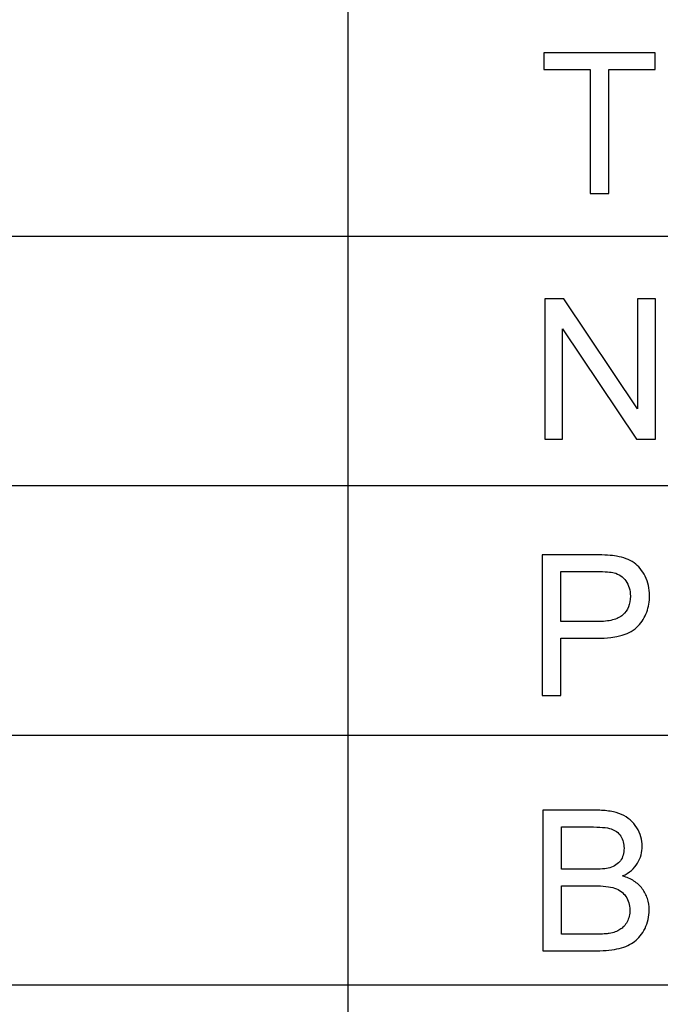
# Model space of a CAD drawing. Extents: x -26.9 to 25.8, y -19.2 to 15.2.
# Drawn here: x -23.2 to -22.2, y -17.6 to -16 of the extents above; entities that cross this region are included whole.
import ezdxf

# ---------------------------------------------------------------- set-up
doc = ezdxf.new("R2010")
doc.units = 0
doc.header["$MEASUREMENT"] = 0
doc.layers.add('LAYER_1', color=7, linetype='CONTINUOUS')

msp = doc.modelspace()

# ---------------------------------------------------------------- linework, layer by layer
at = {"layer": 'LAYER_1'}
for points in [[(-22.68303, -13.13465), (-22.68303, -13.13465), (-22.68303, -19.18841), (-22.68303, -19.18841)], [(-26.89154, -16.36317), (-26.89154, -16.36317), (-12.70125, -16.36317), (-12.70125, -16.36317)], [(-26.89154, -16.76678), (-26.89154, -16.76678), (-12.70125, -16.76678), (-12.70125, -16.76678)], [(-26.89154, -17.17038), (-26.89154, -17.17038), (-12.70125, -17.17038), (-12.70125, -17.17038)], [(-26.89154, -17.574), (-26.89154, -17.574), (-12.70125, -17.574), (-12.70125, -17.574)]]:
    msp.add_open_spline(points, degree=3, dxfattribs=at)
at = {"layer": 'LAYER_1', "color": 250}
for points, knots in [([(-22.29107, -16.29416), (-22.29107, -16.29416), (-22.29107, -16.09382), (-22.29107, -16.09382), (-22.29107, -16.09382), (-22.29107, -16.09382), (-22.36568, -16.09382), (-22.36568, -16.09382), (-22.36568, -16.09382), (-22.36568, -16.09382), (-22.36568, -16.06683), (-22.36568, -16.06683), (-22.36568, -16.06683), (-22.36568, -16.06683), (-22.18566, -16.06683), (-22.18566, -16.06683), (-22.18566, -16.06683), (-22.18566, -16.06683), (-22.18566, -16.09382), (-22.18566, -16.09382), (-22.18566, -16.09382), (-22.18566, -16.09382), (-22.2609, -16.09382), (-22.2609, -16.09382), (-22.2609, -16.09382), (-22.2609, -16.09382), (-22.2609, -16.29416), (-22.2609, -16.29416), (-22.2609, -16.29416), (-22.2609, -16.29416), (-22.29107, -16.29416), (-22.29107, -16.29416)], [0, 0, 0, 0, 0.1111111, 0.1111111, 0.1111111, 0.1111111, 0.2222222, 0.2222222, 0.2222222, 0.2222222, 0.3333333, 0.3333333, 0.3333333, 0.3333333, 0.4444444, 0.4444444, 0.4444444, 0.4444444, 0.5555556, 0.5555556, 0.5555556, 0.5555556, 0.6666667, 0.6666667, 0.6666667, 0.6666667, 0.7777778, 0.7777778, 0.7777778, 0.7777778, 1, 1, 1, 1]), ([(-22.3644, -16.69178), (-22.3644, -16.69178), (-22.3644, -16.46445), (-22.3644, -16.46445), (-22.3644, -16.46445), (-22.3644, -16.46445), (-22.3336, -16.46445), (-22.3336, -16.46445), (-22.3336, -16.46445), (-22.3336, -16.46445), (-22.21422, -16.64288), (-22.21422, -16.64288), (-22.21422, -16.64288), (-22.21422, -16.64288), (-22.21422, -16.46445), (-22.21422, -16.46445), (-22.21422, -16.46445), (-22.21422, -16.46445), (-22.18533, -16.46445), (-22.18533, -16.46445), (-22.18533, -16.46445), (-22.18533, -16.46445), (-22.18533, -16.69178), (-22.18533, -16.69178), (-22.18533, -16.69178), (-22.18533, -16.69178), (-22.21613, -16.69178), (-22.21613, -16.69178), (-22.21613, -16.69178), (-22.21613, -16.69178), (-22.33551, -16.51303), (-22.33551, -16.51303), (-22.33551, -16.51303), (-22.33551, -16.51303), (-22.33551, -16.69178), (-22.33551, -16.69178), (-22.33551, -16.69178), (-22.33551, -16.69178), (-22.3644, -16.69178), (-22.3644, -16.69178)], [0, 0, 0, 0, 0.0909091, 0.0909091, 0.0909091, 0.0909091, 0.1818182, 0.1818182, 0.1818182, 0.1818182, 0.2727273, 0.2727273, 0.2727273, 0.2727273, 0.3636364, 0.3636364, 0.3636364, 0.3636364, 0.4545455, 0.4545455, 0.4545455, 0.4545455, 0.5454545, 0.5454545, 0.5454545, 0.5454545, 0.6363636, 0.6363636, 0.6363636, 0.6363636, 0.7272727, 0.7272727, 0.7272727, 0.7272727, 0.8181818, 0.8181818, 0.8181818, 0.8181818, 1, 1, 1, 1]), ([(-22.36857, -17.10617), (-22.36857, -17.10617), (-22.36857, -16.87884), (-22.36857, -16.87884), (-22.36857, -16.87884), (-22.36857, -16.87884), (-22.28285, -16.87884), (-22.28285, -16.87884), (-22.28285, -16.87884), (-22.27523, -16.87884), (-22.26856, -16.879), (-22.26279, -16.87937), (-22.26279, -16.87937), (-22.25708, -16.87969), (-22.25221, -16.88027), (-22.24824, -16.88106), (-22.24824, -16.88106), (-22.24268, -16.88201), (-22.23755, -16.88334), (-22.23279, -16.88508), (-22.23279, -16.88508), (-22.22808, -16.88683), (-22.22379, -16.889), (-22.21998, -16.89154), (-22.21998, -16.89154), (-22.21268, -16.89694), (-22.20665, -16.90424), (-22.20188, -16.91345), (-22.20188, -16.91345), (-22.19966, -16.91821), (-22.19792, -16.92318), (-22.1967, -16.92842), (-22.1967, -16.92842), (-22.19553, -16.93361), (-22.1949, -16.93901), (-22.1949, -16.94456), (-22.1949, -16.94456), (-22.1949, -16.95425), (-22.19649, -16.96319), (-22.19956, -16.97144), (-22.19956, -16.97144), (-22.20268, -16.97965), (-22.20728, -16.98711), (-22.21331, -16.99377), (-22.21331, -16.99377), (-22.2257, -17.00711), (-22.24792, -17.01378), (-22.27999, -17.01378), (-22.27999, -17.01378), (-22.27999, -17.01378), (-22.33841, -17.01378), (-22.33841, -17.01378), (-22.33841, -17.01378), (-22.33841, -17.01378), (-22.33841, -17.10617), (-22.33841, -17.10617), (-22.33841, -17.10617), (-22.33841, -17.10617), (-22.36857, -17.10617), (-22.36857, -17.10617)], [0, 0, 0, 0, 0.0625, 0.0625, 0.0625, 0.0625, 0.125, 0.125, 0.125, 0.125, 0.1875, 0.1875, 0.1875, 0.1875, 0.25, 0.25, 0.25, 0.25, 0.3125, 0.3125, 0.3125, 0.3125, 0.375, 0.375, 0.375, 0.375, 0.4375, 0.4375, 0.4375, 0.4375, 0.5, 0.5, 0.5, 0.5, 0.5625, 0.5625, 0.5625, 0.5625, 0.625, 0.625, 0.625, 0.625, 0.6875, 0.6875, 0.6875, 0.6875, 0.75, 0.75, 0.75, 0.75, 0.8125, 0.8125, 0.8125, 0.8125, 0.875, 0.875, 0.875, 0.875, 1, 1, 1, 1]), ([(-22.33841, -16.98679), (-22.33841, -16.98679), (-22.27967, -16.98679), (-22.27967, -16.98679), (-22.27967, -16.98679), (-22.26999, -16.98679), (-22.26168, -16.98589), (-22.25475, -16.98414), (-22.25475, -16.98414), (-22.24782, -16.98234), (-22.24237, -16.97965), (-22.2384, -16.97599), (-22.2384, -16.97599), (-22.23014, -16.96869), (-22.22601, -16.95853), (-22.22601, -16.94551), (-22.22601, -16.94551), (-22.22601, -16.94075), (-22.22665, -16.93631), (-22.22787, -16.93223), (-22.22787, -16.93223), (-22.22914, -16.92811), (-22.23094, -16.9244), (-22.23332, -16.92107), (-22.23332, -16.92107), (-22.23808, -16.9144), (-22.24443, -16.90995), (-22.25237, -16.90773), (-22.25237, -16.90773), (-22.25491, -16.9071), (-22.25851, -16.90662), (-22.26311, -16.9063), (-22.26311, -16.9063), (-22.26777, -16.90599), (-22.27348, -16.90583), (-22.28031, -16.90583), (-22.28031, -16.90583), (-22.28031, -16.90583), (-22.33841, -16.90583), (-22.33841, -16.90583), (-22.33841, -16.90583), (-22.33841, -16.90583), (-22.33841, -16.98679), (-22.33841, -16.98679)], [0, 0, 0, 0, 0.0833333, 0.0833333, 0.0833333, 0.0833333, 0.1666667, 0.1666667, 0.1666667, 0.1666667, 0.25, 0.25, 0.25, 0.25, 0.3333333, 0.3333333, 0.3333333, 0.3333333, 0.4166667, 0.4166667, 0.4166667, 0.4166667, 0.5, 0.5, 0.5, 0.5, 0.5833333, 0.5833333, 0.5833333, 0.5833333, 0.6666667, 0.6666667, 0.6666667, 0.6666667, 0.75, 0.75, 0.75, 0.75, 0.8333333, 0.8333333, 0.8333333, 0.8333333, 1, 1, 1, 1]), ([(-22.36738, -17.51918), (-22.36738, -17.51918), (-22.36738, -17.29185), (-22.36738, -17.29185), (-22.36738, -17.29185), (-22.36738, -17.29185), (-22.28197, -17.29185), (-22.28197, -17.29185), (-22.28197, -17.29185), (-22.27324, -17.29185), (-22.26546, -17.29243), (-22.25853, -17.29354), (-22.25853, -17.29354), (-22.25165, -17.29471), (-22.24562, -17.29645), (-22.24038, -17.29883), (-22.24038, -17.29883), (-22.23498, -17.30106), (-22.23028, -17.30397), (-22.2262, -17.30757), (-22.2262, -17.30757), (-22.22213, -17.31116), (-22.21863, -17.31534), (-22.21562, -17.32011), (-22.21562, -17.32011), (-22.2126, -17.32487), (-22.21038, -17.32974), (-22.2089, -17.33466), (-22.2089, -17.33466), (-22.20747, -17.33963), (-22.20673, -17.34471), (-22.20673, -17.34995), (-22.20673, -17.34995), (-22.20673, -17.35487), (-22.20736, -17.35964), (-22.20869, -17.36424), (-22.20869, -17.36424), (-22.20996, -17.36884), (-22.21197, -17.37329), (-22.21466, -17.37757), (-22.21466, -17.37757), (-22.2172, -17.38186), (-22.22043, -17.38567), (-22.2244, -17.38906), (-22.2244, -17.38906), (-22.22837, -17.3925), (-22.23308, -17.39551), (-22.23848, -17.39821), (-22.23848, -17.39821), (-22.23165, -17.40028), (-22.22557, -17.40297), (-22.22022, -17.40636), (-22.22022, -17.40636), (-22.21488, -17.4098), (-22.21038, -17.41393), (-22.20673, -17.41885), (-22.20673, -17.41885), (-22.20308, -17.42377), (-22.20032, -17.42906), (-22.19842, -17.43478), (-22.19842, -17.43478), (-22.19657, -17.44049), (-22.19561, -17.44663), (-22.19561, -17.45314), (-22.19561, -17.45314), (-22.19561, -17.45854), (-22.19614, -17.46372), (-22.19726, -17.46864), (-22.19726, -17.46864), (-22.19837, -17.47362), (-22.20006, -17.47838), (-22.20228, -17.48298), (-22.20228, -17.48298), (-22.20466, -17.48759), (-22.2072, -17.49166), (-22.20996, -17.49516), (-22.20996, -17.49516), (-22.21276, -17.4987), (-22.21578, -17.50172), (-22.21911, -17.50426), (-22.21911, -17.50426), (-22.22244, -17.50664), (-22.22615, -17.50876), (-22.23028, -17.51066), (-22.23028, -17.51066), (-22.2344, -17.51251), (-22.23895, -17.5141), (-22.24387, -17.51537), (-22.24387, -17.51537), (-22.24895, -17.51664), (-22.25451, -17.51759), (-22.2606, -17.51823), (-22.2606, -17.51823), (-22.26673, -17.51886), (-22.2734, -17.51918), (-22.2807, -17.51918), (-22.2807, -17.51918), (-22.2807, -17.51918), (-22.36738, -17.51918), (-22.36738, -17.51918)], [0, 0, 0, 0, 0.0384615, 0.0384615, 0.0384615, 0.0384615, 0.0769231, 0.0769231, 0.0769231, 0.0769231, 0.1153846, 0.1153846, 0.1153846, 0.1153846, 0.1538462, 0.1538462, 0.1538462, 0.1538462, 0.1923077, 0.1923077, 0.1923077, 0.1923077, 0.2307692, 0.2307692, 0.2307692, 0.2307692, 0.2692308, 0.2692308, 0.2692308, 0.2692308, 0.3076923, 0.3076923, 0.3076923, 0.3076923, 0.3461538, 0.3461538, 0.3461538, 0.3461538, 0.3846154, 0.3846154, 0.3846154, 0.3846154, 0.4230769, 0.4230769, 0.4230769, 0.4230769, 0.4615385, 0.4615385, 0.4615385, 0.4615385, 0.5, 0.5, 0.5, 0.5, 0.5384615, 0.5384615, 0.5384615, 0.5384615, 0.5769231, 0.5769231, 0.5769231, 0.5769231, 0.6153846, 0.6153846, 0.6153846, 0.6153846, 0.6538462, 0.6538462, 0.6538462, 0.6538462, 0.6923077, 0.6923077, 0.6923077, 0.6923077, 0.7307692, 0.7307692, 0.7307692, 0.7307692, 0.7692308, 0.7692308, 0.7692308, 0.7692308, 0.8076923, 0.8076923, 0.8076923, 0.8076923, 0.8461538, 0.8461538, 0.8461538, 0.8461538, 0.8846154, 0.8846154, 0.8846154, 0.8846154, 0.9230769, 0.9230769, 0.9230769, 0.9230769, 1, 1, 1, 1]), ([(-22.33722, -17.38742), (-22.33722, -17.38742), (-22.28801, -17.38742), (-22.28801, -17.38742), (-22.28801, -17.38742), (-22.28134, -17.38742), (-22.27562, -17.38721), (-22.27086, -17.38673), (-22.27086, -17.38673), (-22.2661, -17.38631), (-22.26229, -17.38567), (-22.25943, -17.38488), (-22.25943, -17.38488), (-22.25562, -17.38361), (-22.25229, -17.38207), (-22.24938, -17.38022), (-22.24938, -17.38022), (-22.24652, -17.37837), (-22.24403, -17.37615), (-22.24197, -17.37345), (-22.24197, -17.37345), (-22.23816, -17.36805), (-22.23625, -17.36138), (-22.23625, -17.35344), (-22.23625, -17.35344), (-22.23625, -17.34979), (-22.23673, -17.3463), (-22.23763, -17.34302), (-22.23763, -17.34302), (-22.23858, -17.33969), (-22.23991, -17.33662), (-22.24165, -17.33376), (-22.24165, -17.33376), (-22.24356, -17.3309), (-22.24578, -17.32847), (-22.24837, -17.32646), (-22.24837, -17.32646), (-22.25091, -17.32445), (-22.25388, -17.32296), (-22.25721, -17.32201), (-22.25721, -17.32201), (-22.26054, -17.3209), (-22.26509, -17.32011), (-22.27081, -17.31958), (-22.27081, -17.31958), (-22.27658, -17.3191), (-22.28356, -17.31884), (-22.29182, -17.31884), (-22.29182, -17.31884), (-22.29182, -17.31884), (-22.33722, -17.31884), (-22.33722, -17.31884), (-22.33722, -17.31884), (-22.33722, -17.31884), (-22.33722, -17.38742), (-22.33722, -17.38742)], [0, 0, 0, 0, 0.0666667, 0.0666667, 0.0666667, 0.0666667, 0.1333333, 0.1333333, 0.1333333, 0.1333333, 0.2, 0.2, 0.2, 0.2, 0.2666667, 0.2666667, 0.2666667, 0.2666667, 0.3333333, 0.3333333, 0.3333333, 0.3333333, 0.4, 0.4, 0.4, 0.4, 0.4666667, 0.4666667, 0.4666667, 0.4666667, 0.5333333, 0.5333333, 0.5333333, 0.5333333, 0.6, 0.6, 0.6, 0.6, 0.6666667, 0.6666667, 0.6666667, 0.6666667, 0.7333333, 0.7333333, 0.7333333, 0.7333333, 0.8, 0.8, 0.8, 0.8, 0.8666667, 0.8666667, 0.8666667, 0.8666667, 1, 1, 1, 1]), ([(-22.33722, -17.49219), (-22.33722, -17.49219), (-22.2807, -17.49219), (-22.2807, -17.49219), (-22.2807, -17.49219), (-22.27578, -17.49219), (-22.27166, -17.49209), (-22.26822, -17.49193), (-22.26822, -17.49193), (-22.26483, -17.49177), (-22.26213, -17.49156), (-22.26007, -17.49124), (-22.26007, -17.49124), (-22.25657, -17.4906), (-22.2534, -17.48981), (-22.25054, -17.48875), (-22.25054, -17.48875), (-22.24768, -17.48775), (-22.24514, -17.48648), (-22.24292, -17.48489), (-22.24292, -17.48489), (-22.24054, -17.48346), (-22.23837, -17.48171), (-22.23647, -17.47965), (-22.23647, -17.47965), (-22.23451, -17.47759), (-22.23276, -17.47521), (-22.23117, -17.47251), (-22.23117, -17.47251), (-22.22975, -17.46965), (-22.22863, -17.46663), (-22.22789, -17.46341), (-22.22789, -17.46341), (-22.2271, -17.46023), (-22.22673, -17.45679), (-22.22673, -17.45314), (-22.22673, -17.45314), (-22.22673, -17.44488), (-22.22895, -17.43758), (-22.2334, -17.43123), (-22.2334, -17.43123), (-22.23752, -17.42488), (-22.24356, -17.42044), (-22.25149, -17.4179), (-22.25149, -17.4179), (-22.2553, -17.41663), (-22.25996, -17.41567), (-22.26552, -17.41504), (-22.26552, -17.41504), (-22.27102, -17.4144), (-22.27737, -17.41409), (-22.28451, -17.41409), (-22.28451, -17.41409), (-22.28451, -17.41409), (-22.33722, -17.41409), (-22.33722, -17.41409), (-22.33722, -17.41409), (-22.33722, -17.41409), (-22.33722, -17.49219), (-22.33722, -17.49219)], [0, 0, 0, 0, 0.0625, 0.0625, 0.0625, 0.0625, 0.125, 0.125, 0.125, 0.125, 0.1875, 0.1875, 0.1875, 0.1875, 0.25, 0.25, 0.25, 0.25, 0.3125, 0.3125, 0.3125, 0.3125, 0.375, 0.375, 0.375, 0.375, 0.4375, 0.4375, 0.4375, 0.4375, 0.5, 0.5, 0.5, 0.5, 0.5625, 0.5625, 0.5625, 0.5625, 0.625, 0.625, 0.625, 0.625, 0.6875, 0.6875, 0.6875, 0.6875, 0.75, 0.75, 0.75, 0.75, 0.8125, 0.8125, 0.8125, 0.8125, 0.875, 0.875, 0.875, 0.875, 1, 1, 1, 1])]:
    msp.add_open_spline(points, degree=3, knots=knots, dxfattribs=at)

doc.saveas('drawing.dxf')
